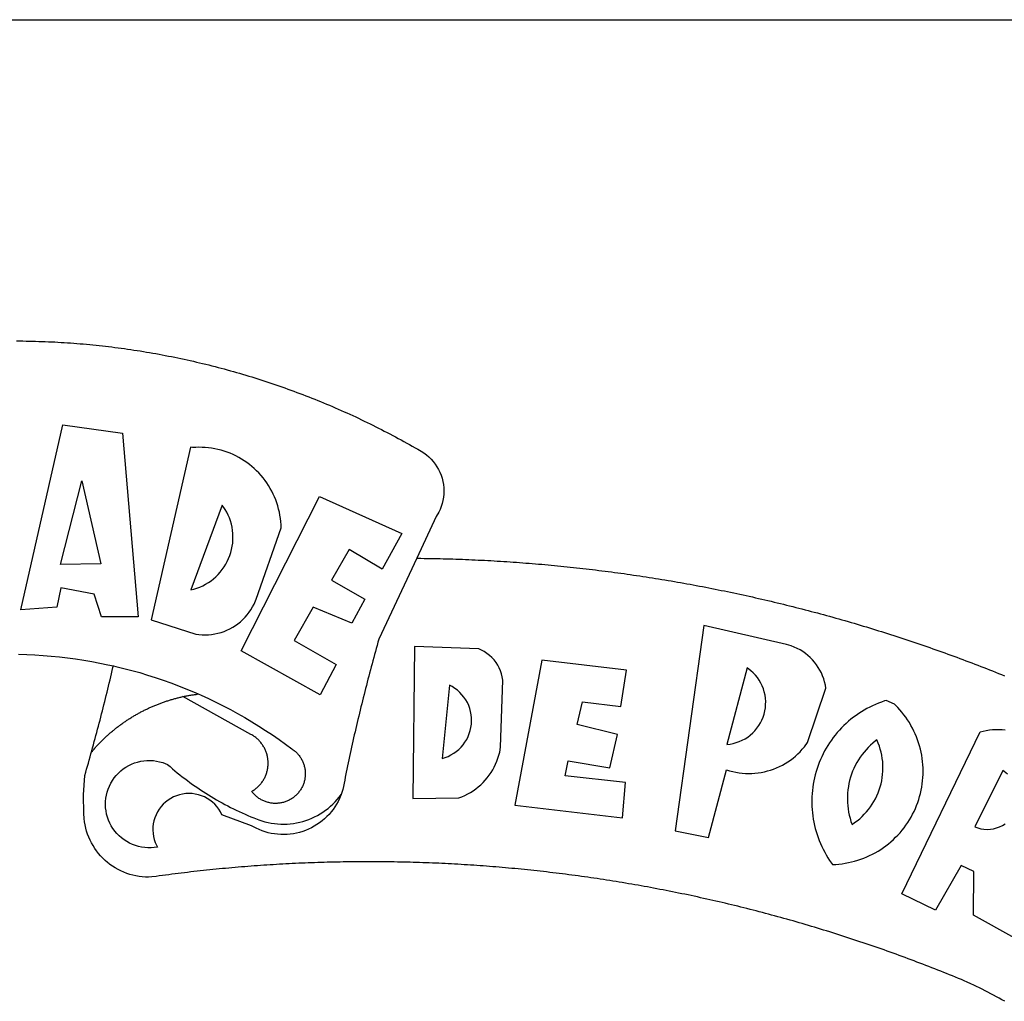
# Model space of a CAD drawing. Units: millimetres. Extents: x 191362 to 193673, y 1658552 to 1660444.
# Drawn here: x 193480 to 193485, y 1659696 to 1659700 of the extents above; entities that cross this region are included whole.
import ezdxf

# ---------------------------------------------------------------- set-up
doc = ezdxf.new("R2010")
doc.units = ezdxf.units.MM
doc.layers.add('BRAZAO', color=7, linetype='Continuous')
doc.layers.add('Selo 03', color=7, linetype='Continuous')

# ---------------------------------------------------------------- blocks, each defined once
blk = doc.blocks.new('Logo_Prefeitura')
at = {"layer": 'BRAZAO'}
for points in [[(3.1, 1001.69), (4.65, 1001.68), (6.2, 1001.67), (7.75, 1001.64), (9.3, 1001.61), (10.85, 1001.58), (12.4, 1001.54), (13.94, 1001.49), (15.49, 1001.44), (17.04, 1001.38), (18.59, 1001.31), (20.14, 1001.24), (21.69, 1001.17), (23.23, 1001.08), (24.78, 1000.99), (26.33, 1000.9), (27.88, 1000.8), (29.42, 1000.69), (30.97, 1000.57), (32.51, 1000.45), (34.06, 1000.33), (35.6, 1000.2), (37.14, 1000.06), (38.69, 999.91), (40.23, 999.76), (41.77, 999.61), (43.31, 999.45), (44.85, 999.28), (46.39, 999.1), (47.93, 998.92), (49.47, 998.74), (51.01, 998.54), (52.55, 998.34), (54.08, 998.14), (55.62, 997.93), (57.15, 997.71), (58.69, 997.49), (60.22, 997.26), (61.75, 997.03), (63.28, 996.79), (64.81, 996.54), (66.34, 996.29), (67.87, 996.03), (69.4, 995.76), (70.92, 995.49), (72.45, 995.22), (73.97, 994.93), (75.49, 994.65), (77.02, 994.35), (78.54, 994.05), (80.06, 993.74), (81.57, 993.43), (83.09, 993.11), (84.61, 992.79), (86.12, 992.46), (87.63, 992.12), (89.15, 991.78), (90.66, 991.43), (92.16, 991.08), (93.67, 990.72), (95.18, 990.35), (96.68, 989.98), (98.19, 989.6), (99.69, 989.22), (101.19, 988.83), (102.69, 988.43), (104.18, 988.03), (105.68, 987.63), (107.17, 987.21), (108.66, 986.79), (110.15, 986.37), (111.64, 985.94)], [(111.64, 985.94), (113.13, 985.5), (114.62, 985.06), (116.1, 984.61), (117.58, 984.16), (119.06, 983.7), (120.54, 983.23), (122.02, 982.76), (123.49, 982.29), (124.96, 981.8), (126.43, 981.31), (127.9, 980.82), (129.37, 980.32), (130.84, 979.81), (132.3, 979.3), (133.76, 978.78), (135.22, 978.26), (136.67, 977.73), (138.13, 977.2), (139.58, 976.66), (141.03, 976.11), (142.48, 975.56), (143.93, 975), (145.37, 974.44), (146.81, 973.87), (148.25, 973.3), (149.69, 972.72), (151.12, 972.13), (152.56, 971.54), (153.99, 970.94), (155.42, 970.34), (156.84, 969.73), (158.26, 969.12), (159.69, 968.5), (161.1, 967.88), (162.52, 967.25), (163.93, 966.61), (165.34, 965.97), (166.75, 965.32), (168.16, 964.67), (169.56, 964.01), (170.96, 963.35), (172.36, 962.68), (173.76, 962), (175.15, 961.32), (176.54, 960.64), (177.93, 959.95), (179.31, 959.25), (180.69, 958.55), (182.07, 957.84), (183.45, 957.13), (184.82, 956.41), (186.19, 955.69), (187.56, 954.96), (188.92, 954.23), (190.29, 953.49), (191.64, 952.74), (193, 951.99), (194.35, 951.24), (195.71, 950.48), (197.05, 949.71), (198.4, 948.94), (200.04, 947.99), (201.35, 947.15), (202.59, 946.23), (203.77, 945.22), (204.88, 944.14), (205.91, 942.98), (206.86, 941.75), (207.72, 940.46), (208.49, 939.12), (209.16, 937.72), (209.74, 936.29), (210.22, 934.81), (210.6, 933.31), (210.87, 931.79), (211.04, 930.24), (211.1, 928.7), (211.05, 927.15), (210.9, 925.61), (210.64, 924.08), (210.28, 922.57), (209.81, 921.09), (209.25, 919.65), (208.58, 918.25), (207.38, 916.19), (197.87, 895.89)], [(5.19, 870.75), (25.66, 960.82), (25.66, 960.82), (54.62, 956.79), (62.24, 867.39), (44.38, 867.38), (40.93, 878.33), (24.73, 881.47), (24.73, 881.47), (22.77, 872.02), (5.19, 870.75)], [(87.77, 949.95), (68.54, 865.89), (90.3, 859), (91.84, 858.79), (93.39, 858.66), (94.94, 858.62), (96.5, 858.68), (98.05, 858.82), (99.58, 859.06), (101.11, 859.38), (102.61, 859.8), (104.08, 860.3), (105.52, 860.88), (106.92, 861.55), (108.29, 862.3), (109.6, 863.13), (110.87, 864.03), (112.08, 865.01), (113.23, 866.05), (114.32, 867.17), (115.34, 868.34), (116.29, 869.57), (117.17, 870.85), (117.97, 872.19), (118.69, 873.57), (119.72, 875.97), (131.89, 910.62), (131.84, 912.18), (131.72, 913.73), (131.55, 915.28), (131.32, 916.82), (131.02, 918.34), (130.67, 919.86), (130.26, 921.36), (129.79, 922.84), (129.26, 924.31), (128.68, 925.75), (128.04, 927.16), (127.34, 928.56), (126.59, 929.92), (125.79, 931.25), (124.94, 932.55), (124.04, 933.82), (123.09, 935.05), (122.09, 936.24), (121.04, 937.4), (119.95, 938.51), (118.82, 939.57), (117.65, 940.6), (116.44, 941.57), (115.19, 942.5), (113.9, 943.38), (112.59, 944.21), (111.24, 944.98), (109.86, 945.7), (108.46, 946.37), (107.03, 946.98), (105.57, 947.54), (104.1, 948.04), (102.61, 948.48), (101.1, 948.86), (99.58, 949.18), (98.05, 949.45), (96.5, 949.65), (94.95, 949.79), (93.4, 949.88), (91.85, 949.9), (91.85, 949.9), (90.29, 949.86), (88.68, 949.75), (87.77, 949.95)], [(24.54, 892.93), (34.8, 933.53), (34.8, 933.53), (44.09, 893.18), (24.54, 892.93)], [(150.58, 925.97), (190.56, 907.95), (181.1, 890.55), (165.05, 900.14), (165.05, 900.14), (156.34, 885.29), (172.69, 875.99), (166.23, 864.29), (147.48, 872.08), (147.48, 872.08), (138.17, 855.88), (158.72, 844.19), (150.91, 829.33), (112.36, 850.76), (150.58, 925.97)], [(103.21, 921.81), (87.91, 880.45), (89.41, 880.84), (90.89, 881.31), (92.35, 881.87), (93.76, 882.51), (95.14, 883.24), (96.47, 884.05), (97.75, 884.93), (98.97, 885.89), (100.14, 886.92), (101.24, 888.02), (102.28, 889.18), (103.24, 890.4), (104.13, 891.67), (104.95, 892.99), (105.69, 894.37), (106.34, 895.78), (106.91, 897.22), (107.39, 898.7), (107.78, 900.21), (108.08, 901.73), (108.3, 903.28), (108.42, 904.83), (108.45, 906.38), (108.38, 907.94), (108.23, 909.48), (107.98, 911.02), (107.65, 912.54), (107.22, 914.03), (106.71, 915.5), (106.11, 916.94), (105.42, 918.33), (104.66, 919.69), (103.21, 921.81)], [(197.87, 895.89), (179.4, 856.46), (178.98, 854.97), (178.57, 853.48), (178.15, 851.98), (177.74, 850.49), (177.33, 848.99), (176.93, 847.5), (176.52, 846), (176.12, 844.51), (175.72, 843.01), (175.32, 841.51), (174.93, 840.01), (174.53, 838.52), (174.14, 837.02), (173.75, 835.52), (173.37, 834.01), (172.98, 832.51), (172.6, 831.01), (172.22, 829.51), (171.84, 828), (171.47, 826.5), (171.1, 825), (170.73, 823.49), (170.36, 821.99), (169.99, 820.48), (169.63, 818.97), (169.27, 817.47), (168.91, 815.96), (168.55, 814.45), (168.2, 812.94), (167.85, 811.43), (167.5, 809.92), (167.15, 808.41), (166.8, 806.9), (166.46, 805.39), (166.12, 803.88), (165.78, 802.37), (165.45, 800.85), (165.11, 799.34), (164.78, 797.83), (164.45, 796.31), (164.13, 794.8), (163.8, 793.28), (163.48, 791.76), (162.98, 789.4), (162.84, 787.85), (162.61, 786.32), (162.31, 784.8), (161.93, 783.3), (161.47, 781.82), (161.13, 780.89)], [(197.87, 895.89), (198.39, 895.89), (199.94, 895.87), (201.49, 895.85), (203.04, 895.83), (204.59, 895.8), (206.14, 895.77), (207.69, 895.74), (209.24, 895.7), (210.78, 895.66), (212.33, 895.62), (213.88, 895.58), (215.43, 895.53), (216.98, 895.48), (218.53, 895.43), (220.08, 895.37), (221.63, 895.31), (223.18, 895.24), (224.72, 895.18), (226.27, 895.11), (227.82, 895.04), (229.37, 894.96), (230.92, 894.88), (232.46, 894.8), (234.01, 894.72), (235.56, 894.63), (237.11, 894.54), (238.65, 894.44), (240.2, 894.35), (241.75, 894.25), (243.29, 894.14), (244.84, 894.04), (246.38, 893.93), (247.93, 893.81), (249.47, 893.7), (251.02, 893.58), (252.57, 893.46), (254.11, 893.33), (255.65, 893.21), (257.2, 893.07), (258.74, 892.94), (260.29, 892.8), (261.83, 892.66), (263.37, 892.52), (264.92, 892.37), (266.46, 892.23), (268, 892.07), (269.54, 891.92), (271.09, 891.76), (272.63, 891.6), (274.17, 891.43), (275.71, 891.27), (277.25, 891.09), (278.79, 890.92), (280.33, 890.74), (281.87, 890.56), (283.41, 890.38), (284.95, 890.2), (286.48, 890.01), (288.02, 889.82), (289.56, 889.62), (291.1, 889.42), (292.63, 889.22), (294.17, 889.02), (295.7, 888.81), (297.24, 888.6), (298.78, 888.39), (300.31, 888.17), (301.84, 887.95), (303.38, 887.73), (304.91, 887.5), (306.44, 887.27), (307.98, 887.04), (309.51, 886.81), (311.04, 886.57), (312.57, 886.33), (314.1, 886.08), (315.63, 885.84), (317.16, 885.59), (318.69, 885.34), (320.22, 885.08), (321.75, 884.82), (323.27, 884.56), (324.8, 884.29), (326.33, 884.02), (327.85, 883.75), (329.38, 883.48), (330.9, 883.2), (332.43, 882.92), (333.95, 882.64), (335.47, 882.35), (337, 882.06), (338.52, 881.77), (340.04, 881.48), (341.56, 881.18), (343.08, 880.88), (344.6, 880.57), (346.12, 880.26), (347.64, 879.95), (349.16, 879.64), (350.67, 879.32), (352.19, 879), (353.71, 878.68), (355.22, 878.36), (356.73, 878.03), (358.25, 877.7), (359.76, 877.36), (361.27, 877.03), (362.79, 876.69), (364.3, 876.34), (365.81, 876), (367.32, 875.65), (368.83, 875.29), (370.34, 874.94), (371.84, 874.58), (373.35, 874.22), (374.86, 873.85), (376.36, 873.49), (377.87, 873.12), (379.37, 872.74), (380.88, 872.37), (382.38, 871.99), (383.88, 871.6), (385.38, 871.22), (386.88, 870.83), (388.38, 870.44), (389.88, 870.05), (391.38, 869.65), (392.87, 869.25), (394.37, 868.85), (395.87, 868.44), (397.36, 868.03), (398.86, 867.62), (400.35, 867.2), (401.84, 866.79), (403.33, 866.36), (404.82, 865.94), (406.31, 865.51), (407.8, 865.08), (409.29, 864.65), (410.78, 864.21), (412.26, 863.78), (413.75, 863.33), (415.23, 862.89), (416.72, 862.44), (418.2, 861.99), (419.68, 861.54), (421.16, 861.08), (422.64, 860.62), (424.12, 860.16), (425.6, 859.7), (427.08, 859.23), (428.56, 858.76), (430.03, 858.28), (431.51, 857.81), (432.98, 857.33), (434.45, 856.84), (435.92, 856.36), (437.39, 855.87), (438.86, 855.38), (440.33, 854.88), (441.8, 854.39), (443.27, 853.89), (444.73, 853.38), (446.2, 852.88), (447.66, 852.37), (449.13, 851.86), (450.59, 851.34), (452.05, 850.82), (453.51, 850.3), (454.97, 849.78), (456.42, 849.25), (457.88, 848.72), (459.34, 848.19), (460.79, 847.66), (462.24, 847.12), (463.7, 846.58), (465.15, 846.03), (466.6, 845.49), (468.05, 844.94), (469.5, 844.39), (470.94, 843.83), (472.39, 843.27), (473.83, 842.71), (475.28, 842.15), (476.72, 841.58), (478.16, 841.01), (479.6, 840.44), (481.04, 839.86), (482.48, 839.29), (483.91, 838.7)], [(337.58, 863.17), (323.62, 763.12), (339.97, 759.98), (348.69, 792.83), (348.69, 792.83), (350.18, 792.38), (351.69, 792), (353.21, 791.68), (354.75, 791.44), (356.29, 791.26), (357.84, 791.15), (359.4, 791.12), (360.95, 791.15), (362.51, 791.25), (364.05, 791.42), (365.59, 791.66), (367.11, 791.96), (368.62, 792.34), (370.12, 792.78), (371.59, 793.29), (373.03, 793.86), (374.45, 794.5), (375.84, 795.2), (377.2, 795.96), (378.52, 796.78), (379.8, 797.66), (381.04, 798.6), (382.24, 799.59), (383.4, 800.63), (384.5, 801.73), (385.56, 802.87), (386.56, 804.05), (388.16, 806.2), (397.03, 832.6), (396.77, 834.14), (396.43, 835.65), (395.99, 837.15), (395.46, 838.61), (394.84, 840.04), (394.14, 841.42), (393.35, 842.76), (392.48, 844.05), (391.53, 845.29), (390.51, 846.46), (389.42, 847.57), (388.26, 848.61), (387.04, 849.58), (385.77, 850.47), (384.44, 851.28), (383.07, 852), (381.65, 852.65), (380.2, 853.2), (377.83, 853.89), (337.58, 863.17)], [(4.1, 849.12), (8.08, 849), (12.06, 848.82), (16.04, 848.57), (20.01, 848.25), (23.97, 847.86), (27.93, 847.4), (31.87, 846.87), (35.81, 846.27), (39.74, 845.6), (43.65, 844.87), (47.55, 844.07), (50.24, 843.46)], [(196.74, 853.01), (195.92, 778.96), (218.43, 779.27), (219.88, 779.82), (221.3, 780.44), (222.7, 781.14), (224.05, 781.91), (225.36, 782.74), (226.63, 783.64), (227.86, 784.6), (229.03, 785.62), (230.15, 786.7), (231.21, 787.83), (232.22, 789.02), (233.16, 790.26), (234.04, 791.54), (234.86, 792.87), (235.6, 794.23), (236.28, 795.63), (236.89, 797.06), (237.42, 798.52), (237.87, 800.01), (238.26, 801.52), (238.69, 803.88), (239.76, 836.58), (239.52, 838.11), (239.16, 839.63), (238.67, 841.1), (238.05, 842.53), (237.32, 843.9), (236.47, 845.21), (235.52, 846.43), (234.46, 847.58), (233.32, 848.63), (232.08, 849.58), (230.78, 850.42), (228.06, 851.72), (196.74, 853.01)], [(300.01, 841.46), (258.82, 846.34), (258.82, 846.34), (245.59, 775.68), (297.96, 769.55), (299.47, 786.66), (270.2, 789.94), (271.56, 797.29), (271.56, 797.29), (291.81, 793.85), (295.57, 810.05), (275.92, 814.99), (278.62, 825.95), (278.62, 825.95), (297.23, 823.7), (300.01, 841.46)], [(39.61, 801.72), (39.73, 802.13), (40.13, 803.63), (40.54, 805.12), (40.95, 806.62), (41.35, 808.11), (41.75, 809.61), (42.15, 811.11), (42.55, 812.61), (42.94, 814.1), (43.33, 815.6), (43.72, 817.1), (44.11, 818.6), (44.5, 820.1), (44.88, 821.61), (45.26, 823.11), (45.64, 824.61), (46.02, 826.11), (46.39, 827.62), (46.77, 829.12), (47.14, 830.63), (47.51, 832.13), (47.87, 833.64), (48.24, 835.14), (48.6, 836.65), (48.96, 838.16), (49.32, 839.66), (49.67, 841.17), (50.03, 842.68), (50.24, 843.46)], [(50.24, 843.46), (51.44, 843.2), (55.31, 842.26), (59.17, 841.25), (63.03, 840.23)], [(63.03, 840.23), (66.82, 839.04), (70.61, 837.83), (74.39, 836.56), (78.14, 835.22), (81.87, 833.82), (85.57, 832.35), (89.25, 830.81), (91.46, 829.85)], [(358.74, 842.47), (348.84, 805.28), (350.39, 805.45), (351.92, 805.74), (353.42, 806.15), (354.89, 806.67), (356.31, 807.3), (357.68, 808.03), (358.99, 808.87), (360.23, 809.81), (361.4, 810.83), (362.48, 811.95), (363.48, 813.14), (364.38, 814.41), (365.19, 815.74), (365.89, 817.13), (366.48, 818.56), (366.96, 820.04), (367.33, 821.56), (367.58, 823.09), (367.71, 824.64), (367.73, 826.19), (367.62, 827.75), (367.4, 829.29), (367.06, 830.8), (366.61, 832.29), (366.04, 833.74), (365.36, 835.14), (364.58, 836.49), (363.7, 837.77), (362.73, 838.98), (361.66, 840.11), (360.52, 841.16), (358.74, 842.47)], [(213.85, 834.05), (210.18, 798.46), (211.67, 798.9), (213.12, 799.46), (214.52, 800.14), (215.86, 800.93), (217.14, 801.82), (218.33, 802.82), (219.44, 803.91), (220.46, 805.08), (221.37, 806.34), (222.19, 807.67), (222.89, 809.05), (223.47, 810.5), (223.94, 811.98), (224.28, 813.5), (224.5, 815.04), (224.59, 816.59), (224.56, 818.14), (224.39, 819.69), (224.11, 821.22), (223.69, 822.72), (223.16, 824.18), (222.51, 825.59), (221.75, 826.95), (220.88, 828.24), (219.91, 829.45), (218.84, 830.58), (217.68, 831.62), (216.44, 832.56), (215.13, 833.4), (213.85, 834.05)], [(91.46, 829.85), (92.89, 829.22), (96.52, 827.56), (100.11, 825.83), (103.67, 824.05), (107.2, 822.2), (110.69, 820.29), (114.15, 818.32), (117.58, 816.29), (120.97, 814.2), (124.33, 812.05), (127.64, 809.85), (130.92, 807.58), (137.08, 803.09), (137.45, 802.84), (137.81, 802.58), (138.16, 802.32), (138.5, 802.04), (138.83, 801.74), (139.16, 801.44), (139.47, 801.13), (139.78, 800.81), (140.08, 800.48), (140.36, 800.14), (140.64, 799.8), (140.9, 799.44), (141.16, 799.08), (141.4, 798.71), (141.63, 798.33), (141.85, 797.95), (142.06, 797.55), (142.25, 797.16), (142.43, 796.75), (142.6, 796.34), (142.76, 795.93), (142.91, 795.51), (143.04, 795.09), (143.16, 794.66), (143.26, 794.23), (143.36, 793.8), (143.44, 793.36), (143.5, 792.93), (143.55, 792.49), (143.59, 792.04), (143.62, 791.6), (143.63, 791.16), (143.63, 790.72), (143.61, 790.27), (143.59, 789.83), (143.54, 789.39), (143.49, 788.95), (143.42, 788.51), (143.34, 788.08), (143.24, 787.65), (143.13, 787.22), (143.01, 786.79), (142.87, 786.37), (142.73, 785.95), (142.56, 785.54), (142.39, 785.13), (142.21, 784.73), (142.01, 784.33), (141.8, 783.94), (141.58, 783.56), (141.34, 783.18), (141.1, 782.82), (140.84, 782.45), (140.57, 782.1), (140.3, 781.76), (140.01, 781.42), (139.71, 781.09), (139.4, 780.77), (139.08, 780.46), (138.76, 780.17), (138.42, 779.88), (138.08, 779.6), (137.72, 779.33), (137.36, 779.08), (136.99, 778.83), (136.62, 778.6), (136.23, 778.38), (135.84, 778.17), (135.45, 777.97), (135.04, 777.78), (134.64, 777.61), (134.22, 777.45), (133.81, 777.3), (133.39, 777.16), (132.96, 777.04), (132.53, 776.93), (132.1, 776.84), (131.66, 776.75), (131.23, 776.68), (130.79, 776.63), (130.35, 776.59), (129.9, 776.56), (129.46, 776.54), (129.02, 776.54), (128.58, 776.55), (128.13, 776.58), (127.69, 776.62), (127.25, 776.67), (126.81, 776.73), (126.38, 776.81), (125.95, 776.91), (125.51, 777.01), (125.09, 777.13), (124.67, 777.26), (124.25, 777.41), (123.83, 777.56), (123.42, 777.73), (123.02, 777.92), (122.62, 778.11), (122.23, 778.32), (121.85, 778.54), (121.47, 778.77), (121.1, 779.01), (120.73, 779.26), (120.38, 779.53), (120.03, 779.8), (119.69, 780.09), (119.36, 780.38), (119.04, 780.69), (118.73, 781.01), (118.43, 781.33), (118.14, 781.66), (117.86, 782.01), (117.55, 782.41), (117.94, 782.63), (118.31, 782.87), (118.68, 783.11), (119.04, 783.37), (119.4, 783.63), (119.74, 783.91), (120.08, 784.19), (120.41, 784.49), (120.73, 784.79), (121.05, 785.1), (121.35, 785.43), (121.65, 785.76), (121.94, 786.09), (122.21, 786.44), (122.48, 786.79), (122.74, 787.15), (122.98, 787.52), (123.22, 787.9), (123.45, 788.28), (123.66, 788.66), (123.87, 789.06), (124.06, 789.45), (124.24, 789.86), (124.41, 790.27), (124.57, 790.68), (124.72, 791.1), (124.85, 791.52), (124.98, 791.94), (125.09, 792.37), (125.19, 792.8), (125.28, 793.24), (125.35, 793.68), (125.42, 794.11), (125.47, 794.55), (125.51, 794.99), (125.53, 795.44), (125.55, 795.88), (125.55, 796.32), (125.54, 796.77), (125.51, 797.21), (125.48, 797.65), (125.43, 798.09), (125.37, 798.53), (125.3, 798.97), (125.22, 799.4), (125.12, 799.83), (125.01, 800.26), (124.89, 800.69), (124.76, 801.11), (124.61, 801.53), (124.46, 801.94), (124.29, 802.35), (124.11, 802.76), (123.92, 803.16), (123.72, 803.55), (123.5, 803.94), (123.28, 804.32), (123.05, 804.7), (122.8, 805.07), (122.55, 805.43), (122.28, 805.79), (122.01, 806.14), (121.73, 806.48), (121.43, 806.81), (121.13, 807.13), (120.82, 807.45), (120.5, 807.75), (120.17, 808.05), (119.83, 808.34), (119.49, 808.61), (119.14, 808.88), (118.78, 809.14), (118.41, 809.39), (118.04, 809.63), (117.66, 809.86), (117.14, 810.14), (84.1, 828.52)], [(84.1, 828.52), (84.43, 828.59), (84.86, 828.68), (85.29, 828.77), (85.73, 828.86), (86.16, 828.94), (86.6, 829.02), (87.03, 829.1), (87.47, 829.18), (87.91, 829.25), (88.34, 829.32), (88.78, 829.39), (89.22, 829.46), (89.66, 829.52), (90.1, 829.58), (90.54, 829.64), (90.97, 829.7), (91.46, 829.85)], [(39.61, 801.72), (40, 802.03), (40.29, 802.36), (40.58, 802.7), (40.87, 803.03), (41.16, 803.37), (41.46, 803.7), (41.75, 804.03), (42.05, 804.35), (42.35, 804.68), (42.65, 805.01), (42.96, 805.33), (43.26, 805.65), (43.57, 805.97), (43.88, 806.29), (44.19, 806.6), (44.5, 806.92), (44.81, 807.23), (45.13, 807.54), (45.45, 807.85), (45.77, 808.15), (46.09, 808.46), (46.41, 808.76), (46.73, 809.07), (47.06, 809.37), (47.39, 809.66), (47.72, 809.96), (48.05, 810.25), (48.38, 810.55), (48.72, 810.84), (49.05, 811.13), (49.39, 811.41), (49.73, 811.7), (50.07, 811.98), (50.41, 812.27), (50.75, 812.54), (51.1, 812.82), (51.44, 813.1), (51.79, 813.37), (52.14, 813.64), (52.49, 813.91), (52.85, 814.18), (53.2, 814.45), (53.56, 814.71), (53.91, 814.97), (54.27, 815.23), (54.63, 815.49), (54.99, 815.75), (55.36, 816), (55.72, 816.25), (56.08, 816.5), (56.45, 816.75), (56.82, 817), (57.19, 817.24), (57.56, 817.48), (57.93, 817.72), (58.31, 817.96), (58.68, 818.2), (59.06, 818.43), (59.44, 818.66), (59.81, 818.89), (60.2, 819.12), (60.58, 819.34), (60.96, 819.57), (61.34, 819.79), (61.73, 820.01), (62.11, 820.22), (62.5, 820.44), (62.89, 820.65), (63.28, 820.86), (63.67, 821.07), (64.06, 821.28), (64.46, 821.48), (64.85, 821.68), (65.25, 821.88), (65.64, 822.08), (66.04, 822.27), (66.44, 822.46), (66.84, 822.66), (67.24, 822.84), (67.64, 823.03), (68.05, 823.21), (68.45, 823.39), (68.85, 823.58), (69.26, 823.75), (69.67, 823.93), (70.08, 824.1), (70.48, 824.27), (70.89, 824.44), (71.3, 824.6), (71.72, 824.77), (72.13, 824.93), (72.54, 825.09), (72.96, 825.24), (73.37, 825.4), (73.79, 825.55), (74.2, 825.7), (74.62, 825.85), (75.04, 825.99), (75.46, 826.14), (75.88, 826.28), (76.3, 826.41), (76.72, 826.55), (77.14, 826.68), (77.57, 826.81), (77.99, 826.94), (78.42, 827.07), (78.84, 827.19), (79.27, 827.32), (79.69, 827.43), (80.12, 827.55), (80.55, 827.67), (80.98, 827.78), (81.41, 827.89), (81.84, 828), (82.27, 828.1), (82.7, 828.2), (83.13, 828.3), (83.56, 828.4), (84.1, 828.52)], [(426.39, 826.67), (425.55, 826.41), (424.08, 825.9), (422.62, 825.35), (421.19, 824.75), (419.77, 824.11), (418.37, 823.42), (417, 822.7), (415.64, 821.93), (414.31, 821.13), (413.01, 820.28), (411.73, 819.39), (410.48, 818.47), (409.25, 817.51), (408.06, 816.51), (406.9, 815.48), (405.77, 814.41), (404.67, 813.31), (403.6, 812.17), (402.57, 811.01), (401.58, 809.81), (400.62, 808.59), (399.7, 807.33), (398.82, 806.05), (397.98, 804.74), (397.17, 803.41), (396.41, 802.06), (395.69, 800.68), (395.01, 799.28), (394.37, 797.86), (393.78, 796.42), (393.23, 794.97), (392.72, 793.49), (392.26, 792.01), (391.85, 790.51), (391.47, 789), (391.15, 787.48), (390.87, 785.95), (390.64, 784.41), (390.45, 782.87), (390.31, 781.32), (390.22, 779.76), (390.18, 778.21), (390.18, 776.65), (390.23, 775.1), (390.32, 773.54), (390.46, 772), (390.65, 770.45), (390.89, 768.91), (391.17, 767.38), (391.5, 765.86), (391.87, 764.35), (392.29, 762.86), (392.75, 761.37), (393.26, 759.9), (393.81, 758.45), (394.41, 757.01), (395.05, 755.59), (395.73, 754.19), (396.46, 752.82), (397.22, 751.46), (398.03, 750.13), (398.87, 748.83), (400.3, 746.8), (401.85, 746.88), (403.4, 747), (404.95, 747.18), (406.48, 747.41), (408.01, 747.7), (409.53, 748.04), (411.04, 748.42), (412.53, 748.87), (414.01, 749.36), (415.46, 749.9), (416.9, 750.49), (418.32, 751.13), (419.72, 751.82), (421.09, 752.55), (422.43, 753.33), (423.75, 754.16), (425.04, 755.03), (426.29, 755.95), (427.52, 756.91), (428.71, 757.91), (429.87, 758.95), (430.99, 760.03), (432.07, 761.14), (433.12, 762.3), (434.12, 763.48), (435.08, 764.71), (436, 765.96), (436.88, 767.25), (437.71, 768.56), (438.5, 769.9), (439.24, 771.27), (439.93, 772.66), (440.57, 774.08), (441.17, 775.52), (441.72, 776.97), (442.21, 778.45), (442.66, 779.94), (443.05, 781.44), (443.39, 782.96), (443.68, 784.49), (443.92, 786.03), (444.1, 787.57), (444.24, 789.12), (444.31, 790.67), (444.34, 792.23), (444.31, 793.79), (444.23, 795.34), (444.09, 796.89), (443.91, 798.43), (443.66, 799.97), (443.37, 801.5), (443.03, 803.01), (442.63, 804.52), (442.18, 806.01), (441.68, 807.48), (441.13, 808.94), (440.53, 810.37), (439.88, 811.79), (439.19, 813.18), (438.45, 814.54), (437.66, 815.88), (436.82, 817.2), (435.94, 818.48), (435.02, 819.73), (434.05, 820.95), (433.05, 822.14), (432, 823.29), (430.49, 824.82), (426.39, 826.67)], [(434.04, 732.55), (472.05, 811.34), (473.56, 811.74), (475.08, 812.06), (476.61, 812.31), (478.16, 812.48), (479.71, 812.58), (481.27, 812.6), (481.27, 812.6), (482.82, 812.55), (484.37, 812.42)], [(488.97, 711), (468.87, 722.09), (469.03, 743.39), (462.87, 746.38), (462.87, 746.38), (450.41, 724.63), (434.04, 732.55)], [(421.84, 807.46), (421.13, 806.93), (419.93, 805.95), (418.77, 804.91), (417.66, 803.82), (416.6, 802.68), (415.59, 801.5), (414.62, 800.28), (413.72, 799.02), (412.87, 797.71), (412.08, 796.38), (411.34, 795), (410.67, 793.6), (410.06, 792.17), (409.51, 790.72), (409.02, 789.24), (408.6, 787.74), (408.25, 786.23), (407.96, 784.7), (407.74, 783.16), (407.59, 781.61), (407.5, 780.06), (407.48, 778.5), (407.53, 776.95), (407.65, 775.39), (407.83, 773.85), (408.08, 772.31), (408.4, 770.79), (408.79, 769.29), (409.24, 767.8), (409.76, 766.31), (411.04, 767.18), (412.29, 768.11), (413.49, 769.1), (414.64, 770.15), (415.74, 771.25), (416.79, 772.4), (417.78, 773.6), (418.71, 774.85), (419.58, 776.13), (420.39, 777.46), (421.14, 778.83), (421.82, 780.22), (422.44, 781.65), (422.98, 783.11), (423.46, 784.59), (423.87, 786.09), (424.2, 787.61), (424.46, 789.14), (424.65, 790.69), (424.77, 792.24), (424.81, 793.79), (424.78, 795.35), (424.67, 796.9), (424.5, 798.45), (424.24, 799.98), (423.92, 801.5), (423.52, 803.01), (423.06, 804.49), (422.52, 805.95), (421.84, 807.46)], [(48.19, 747.13), (47.34, 747.79), (46.17, 748.81), (45.05, 749.88), (43.98, 751), (42.97, 752.18), (42.02, 753.4), (41.13, 754.67), (40.31, 755.98), (39.55, 757.33), (38.86, 758.72), (38.24, 760.14), (37.69, 761.59), (37.21, 763.06), (36.8, 764.56), (36.47, 766.07), (36.22, 767.6), (36.04, 769.14), (35.91, 771.6), (35.62, 780.75), (36.37, 790.2), (36.8, 791.69), (37.22, 793.18), (37.65, 794.67), (38.07, 796.16), (38.48, 797.65), (38.9, 799.15), (39.31, 800.64), (39.61, 801.72)], [(49.26, 786.82), (49.79, 787.7), (50.67, 788.97), (51.65, 790.18), (52.71, 791.3), (53.85, 792.35), (55.07, 793.32), (56.35, 794.19), (57.69, 794.97), (59.08, 795.64), (60.52, 796.22), (62, 796.68), (63.51, 797.04), (65.04, 797.29), (66.58, 797.43), (68.13, 797.45), (68.13, 797.45), (69.68, 797.36), (71.21, 797.16), (72.73, 796.85), (74.22, 796.42), (76.63, 795.48), (77.79, 794.46), (78.97, 793.44), (80.15, 792.45), (81.35, 791.46), (82.56, 790.49), (83.77, 789.53), (85, 788.59), (86.24, 787.65), (87.49, 786.73), (88.75, 785.83), (90.01, 784.93), (91.29, 784.06), (92.58, 783.19), (93.87, 782.34), (95.17, 781.5), (96.49, 780.68), (97.81, 779.87), (99.14, 779.07), (100.48, 778.29), (101.83, 777.53), (103.18, 776.77), (104.54, 776.04), (105.91, 775.32), (107.29, 774.61), (108.68, 773.92), (110.07, 773.24), (111.47, 772.57), (112.88, 771.93), (114.3, 771.29), (115.72, 770.68), (117.15, 770.07), (118.58, 769.49), (121.06, 768.51), (122.53, 768.02), (124.02, 767.59), (125.53, 767.23), (127.05, 766.94), (128.59, 766.71), (130.13, 766.55), (131.67, 766.47), (133.22, 766.45), (134.77, 766.5), (136.32, 766.61), (137.86, 766.8), (139.38, 767.06), (140.9, 767.38), (142.4, 767.77), (143.88, 768.23), (145.34, 768.75), (146.77, 769.33), (148.18, 769.98), (149.56, 770.69), (150.9, 771.47), (152.21, 772.3), (153.48, 773.19), (154.71, 774.13), (155.9, 775.13), (157.04, 776.18), (158.13, 777.28), (159.17, 778.42), (160.16, 779.62), (161.13, 780.89)], [(483.2, 792.53), (469.48, 765.14), (470.94, 764.6), (472.45, 764.2), (473.98, 763.96), (475.53, 763.88), (477.09, 763.96), (478.63, 764.19), (480.13, 764.58), (481.59, 765.12), (482.99, 765.81), (484.31, 766.63)], [(485.49, 790.86), (483.75, 792.14), (483.2, 792.53)], [(50.6, 763.51), (50.03, 764.29), (49.21, 765.6), (48.49, 766.97), (47.87, 768.39), (47.36, 769.85), (46.95, 771.35), (46.65, 772.87), (46.47, 774.41), (46.4, 775.96), (46.44, 777.51), (46.59, 779.05), (46.86, 780.57), (47.23, 782.08), (47.72, 783.55), (48.31, 784.98), (49, 786.37), (49.26, 786.82)], [(161.13, 780.89), (160.33, 778.94), (159.65, 777.54), (158.89, 776.19), (158.07, 774.87), (157.19, 773.6), (156.24, 772.38), (155.22, 771.21), (154.15, 770.09), (153.02, 769.03), (151.84, 768.02), (150.61, 767.08), (149.33, 766.2), (148.01, 765.4), (146.65, 764.65), (145.25, 763.99), (143.82, 763.39), (142.36, 762.87), (140.88, 762.42), (139.37, 762.05), (137.85, 761.76), (136.32, 761.55), (134.77, 761.41), (133.22, 761.36), (131.68, 761.39), (130.13, 761.49), (128.59, 761.68), (127.06, 761.94), (125.55, 762.28), (124.06, 762.7), (122.59, 763.2), (121.15, 763.77), (119.74, 764.42), (117.46, 765.66), (103.04, 771.05), (102.34, 772.43), (101.52, 773.74), (100.59, 774.98), (99.55, 776.13), (98.42, 777.19), (97.19, 778.14), (95.89, 778.98), (94.52, 779.7), (93.09, 780.3), (91.62, 780.77), (90.1, 781.1), (88.57, 781.31), (87.02, 781.38), (87.02, 781.38), (85.47, 781.31), (83.94, 781.1), (82.42, 780.76), (80.95, 780.29), (79.52, 779.69), (78.15, 778.97), (76.85, 778.13), (75.62, 777.18), (74.49, 776.12), (73.45, 774.97), (72.52, 773.73), (71.7, 772.42), (71, 771.04), (70.43, 769.6), (69.98, 768.11), (69.67, 766.6), (69.49, 765.06), (69.44, 763.51), (69.54, 761.96), (69.76, 760.43), (70.13, 758.92), (70.62, 757.46), (71.64, 755.27), (70.11, 755.04), (68.57, 754.92), (67.02, 754.91), (65.47, 755.01), (63.94, 755.23), (62.42, 755.56), (60.93, 755.99), (59.48, 756.54), (58.08, 757.19), (56.72, 757.93), (55.42, 758.78), (54.19, 759.72), (53.03, 760.74), (51.94, 761.85), (50.94, 763.03), (50.6, 763.51)], [(484.07, 680.2), (482.72, 680.96), (481.37, 681.72), (480.01, 682.46), (478.64, 683.19), (477.27, 683.92), (475.9, 684.64), (474.52, 685.35), (473.14, 686.05), (471.75, 686.74), (470.36, 687.42), (468.97, 688.1), (467.57, 688.76), (465.84, 689.57), (464.41, 690.17), (462.98, 690.77), (461.55, 691.36), (460.11, 691.95), (458.68, 692.53), (457.24, 693.11), (455.8, 693.69), (454.37, 694.27), (452.93, 694.85), (451.48, 695.42), (450.04, 695.98), (448.6, 696.55), (447.16, 697.11), (445.71, 697.67), (444.26, 698.23), (442.82, 698.78), (441.37, 699.33), (439.92, 699.88), (438.47, 700.42), (437.01, 700.96), (435.56, 701.5), (434.11, 702.04), (432.65, 702.57), (431.19, 703.1), (429.74, 703.62), (428.28, 704.15), (426.82, 704.67), (425.36, 705.19), (423.89, 705.7), (422.43, 706.21), (420.97, 706.72), (419.5, 707.23), (418.04, 707.73), (416.57, 708.23), (415.1, 708.72), (413.63, 709.22), (412.16, 709.71), (410.69, 710.19), (409.22, 710.68), (407.74, 711.16), (406.27, 711.64), (404.79, 712.11), (403.32, 712.58), (401.84, 713.05), (400.36, 713.52), (398.88, 713.98), (397.4, 714.44), (395.92, 714.9), (394.44, 715.35), (392.96, 715.8), (391.47, 716.25), (389.99, 716.7), (388.5, 717.14), (387.02, 717.58), (385.53, 718.01), (384.04, 718.44), (382.55, 718.87), (381.06, 719.3), (379.57, 719.72), (378.08, 720.14), (376.59, 720.56), (375.09, 720.97), (373.6, 721.38), (372.1, 721.79), (370.61, 722.2), (369.11, 722.6), (367.61, 723), (366.11, 723.39), (364.61, 723.79), (363.11, 724.18), (361.61, 724.56), (360.11, 724.94), (358.61, 725.33), (357.11, 725.7), (355.6, 726.08), (354.1, 726.45), (352.59, 726.81), (351.09, 727.18), (349.58, 727.54), (348.07, 727.9), (346.56, 728.25), (345.05, 728.61), (343.54, 728.96), (342.03, 729.3), (340.52, 729.64), (339.01, 729.98), (337.5, 730.32), (335.98, 730.65), (334.47, 730.99), (332.95, 731.31), (331.44, 731.64), (329.92, 731.96), (328.4, 732.28), (326.89, 732.59), (325.37, 732.9), (323.85, 733.21), (322.33, 733.52), (320.81, 733.82), (319.29, 734.12), (317.77, 734.41), (316.25, 734.71), (314.72, 735), (313.2, 735.28), (311.68, 735.57), (310.15, 735.85), (308.63, 736.13), (307.1, 736.4), (305.58, 736.67), (304.05, 736.94), (302.52, 737.2), (301, 737.47), (299.47, 737.72), (297.94, 737.98), (296.41, 738.23), (294.88, 738.48), (293.35, 738.73), (291.82, 738.97), (290.29, 739.21), (288.76, 739.44), (287.22, 739.68), (285.69, 739.91), (284.16, 740.14), (282.62, 740.36), (281.09, 740.58), (279.56, 740.8), (278.02, 741.01), (276.49, 741.22), (274.95, 741.43), (273.41, 741.64), (271.88, 741.84), (270.34, 742.04), (268.8, 742.23), (267.27, 742.42), (265.73, 742.61), (264.19, 742.8), (262.65, 742.98), (261.11, 743.16), (259.57, 743.34), (258.03, 743.51), (256.49, 743.68), (254.95, 743.85), (253.41, 744.01), (251.87, 744.17), (250.32, 744.33), (248.78, 744.49), (247.24, 744.64), (245.7, 744.78), (244.15, 744.93), (242.61, 745.07), (241.07, 745.21), (239.52, 745.34), (237.98, 745.48), (236.43, 745.61), (234.89, 745.73), (233.34, 745.85), (231.8, 745.97), (230.25, 746.09), (228.71, 746.2), (227.16, 746.31), (225.62, 746.42), (224.07, 746.52), (222.52, 746.62), (220.98, 746.72), (219.43, 746.81), (217.88, 746.9), (216.33, 746.99), (214.79, 747.08), (213.24, 747.16), (211.69, 747.24), (210.14, 747.31), (208.6, 747.38), (207.05, 747.45), (205.5, 747.52), (203.95, 747.58), (202.4, 747.64), (200.85, 747.69), (199.3, 747.75), (197.75, 747.79), (196.21, 747.84), (194.66, 747.88), (193.11, 747.92), (191.56, 747.96), (190.01, 747.99), (188.46, 748.02), (186.91, 748.05), (185.36, 748.07), (183.81, 748.1), (182.26, 748.11), (180.71, 748.13), (179.16, 748.14), (177.61, 748.15), (176.06, 748.15), (174.51, 748.15), (174.51, 748.15), (172.96, 748.15), (171.41, 748.15), (169.86, 748.14), (168.31, 748.13), (166.76, 748.11), (165.21, 748.1), (163.66, 748.07), (162.11, 748.05), (160.56, 748.02), (159.01, 747.99), (157.46, 747.96), (155.91, 747.92), (154.36, 747.88), (152.82, 747.84), (151.27, 747.79), (149.72, 747.74), (148.17, 747.69), (146.62, 747.64), (145.07, 747.58)], [(145.07, 747.58), (143.52, 747.51), (141.97, 747.45), (140.43, 747.38), (138.88, 747.31), (137.33, 747.23), (135.78, 747.16), (134.23, 747.08), (132.69, 746.99), (131.14, 746.9), (129.59, 746.81), (128.04, 746.72), (126.5, 746.62), (124.95, 746.52), (123.4, 746.42), (121.86, 746.31), (120.31, 746.2), (118.77, 746.09), (117.22, 745.97), (115.68, 745.85), (114.13, 745.73), (112.59, 745.6), (111.04, 745.47), (109.5, 745.34), (107.95, 745.21), (106.41, 745.07), (104.87, 744.93), (103.32, 744.78), (101.78, 744.63), (100.24, 744.48), (98.7, 744.33), (97.15, 744.17), (95.61, 744.01), (94.07, 743.85), (92.53, 743.68), (90.99, 743.51), (89.45, 743.34), (87.91, 743.16), (86.37, 742.98), (84.83, 742.8), (83.29, 742.61), (81.76, 742.42), (80.22, 742.23), (78.68, 742.03), (77.14, 741.83), (75.61, 741.63), (74.07, 741.43), (72.53, 741.22), (71, 741.01), (68.93, 740.72), (67.38, 740.67), (65.83, 740.7), (64.28, 740.81), (62.75, 740.99), (61.22, 741.25), (59.7, 741.59), (58.21, 742), (56.74, 742.48), (55.29, 743.04), (53.87, 743.66), (52.49, 744.36), (51.14, 745.12), (49.83, 745.95), (48.56, 746.84), (48.19, 747.13)]]:
    blk.add_lwpolyline(points, dxfattribs=at)

msp = doc.modelspace()

# ---------------------------------------------------------------- linework, layer by layer
at = {"layer": 'Selo 03'}
msp.add_line((193440.1915, 1659700.4342), (193604.6104, 1659700.4342), dxfattribs=at)

# ---------------------------------------------------------------- block references
at = {"layer": 'Selo 03', "xscale": 0.009945506928488612, "yscale": 0.009945506928488612, "zscale": 0.00994550699641468}
msp.add_blockref('Logo_Prefeitura', (193480.3854, 1659688.9165), dxfattribs=at)

doc.saveas('drawing.dxf')
